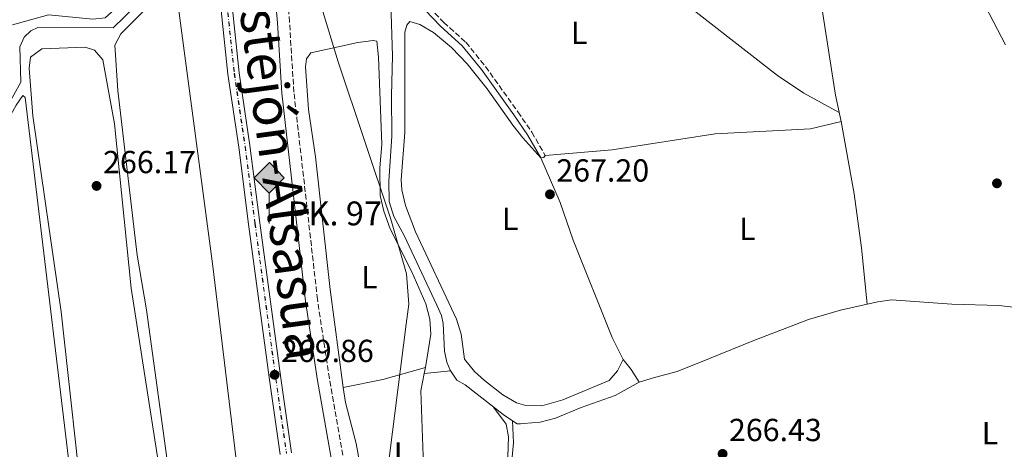
# Model space of a CAD drawing. Units: metres. Extents: x 605579 to 608378, y 4671435 to 4673749.
# Drawn here: x 606823 to 607132, y 4672617 to 4672752 of the extents above; entities that cross this region are included whole.
import ezdxf
from ezdxf.enums import TextEntityAlignment as Align

# ---------------------------------------------------------------- set-up
doc = ezdxf.new("R2010")
doc.units = ezdxf.units.M
doc.header["$MEASUREMENT"] = 0
for name, pattern in [('DGN Style 3', [2.435890702152634, 1.739921930109024, -0.6959687720436097]), ('DGN Style 4', [2.7856150101045474, 1.391937544087219, -0.6959687720436097, 0.001739921930109024, -0.6959687720436097]), ('DGN Style 5', [1.217945351076317, 0.5219765790327072, -0.6959687720436097])]:
    doc.linetypes.add(name, pattern=pattern)
for name, color, linetype, lineweight in [('Acequia de obra', 4, 'Continuous', 0), ('Acequia de obra no vista', 4, 'DGN Style 5', 0), ('Acequia sin especificar', 4, 'Continuous', 0), ('Camino', 7, 'DGN Style 3', 0), ('Cota de punto acotado terreno', 7, 'Continuous', 0), ('Eje de ferrocarril una vía', 7, 'DGN Style 4', 0), ('Etiqueta de uso rústico', 92, 'Continuous', 0), ('Ferrocarril vía estrecha', 7, 'DGN Style 4', 0), ('Hito kilométrico ferrocarril', 7, 'Continuous', 0), ('Límite de Autonomía', 7, 'Continuous', 0), ('Línea de cambio de uso (parcela vista)', 92, 'Continuous', 0), ('Línea superior del balasto(superficie)', 7, 'Continuous', 0), ('Margen derecho', 7, 'Continuous', 0), ('Puente', 1, 'Continuous', 0), ('Punto acotado terreno (símbolo)', 7, 'Continuous', 0), ('Texto de Línea de Ferrocarril', 7, 'Continuous', 0), ('Texto de Punto Kilométrico Ferrocarril', 7, 'Continuous', 0), ('Traza Ferrocarril', 8, 'Continuous', 0)]:
    doc.layers.add(name, color=color, linetype=linetype, lineweight=lineweight)
doc.styles.add('Style-Arial', font='arial.ttf')

# ---------------------------------------------------------------- blocks, each defined once
blk = doc.blocks.new('5PATER')
at = {"layer": 'Acequia de obra no vista', "linetype": 'Continuous', "lineweight": 0}
h = blk.add_hatch(color=51, dxfattribs=at)
edge = h.paths.add_edge_path()
edge.add_ellipse((0, 0), major_axis=(-0.1095731443231308, -0.1110710700762829), ratio=0.9994222409660317, start_angle=0, end_angle=360)
blk = doc.blocks.new('5HITFE')
at = {"layer": 'Puente', "linetype": 'Continuous', "lineweight": 0}
blk.add_hatch(color=2, dxfattribs=at).paths.add_polyline_path([(0, 0.9550000000000001), (-0.475, 1.43), (0, 1.905), (0.005, 1.91), (0.475, 1.43)])
at = {"layer": 'Puente', "color": 4, "linetype": 'Continuous', "lineweight": 0}
blk.add_line((0, 0.9550000000000001), (-0.475, 1.43), dxfattribs=at)
at = {"layer": 'Puente', "color": 7, "linetype": 'Continuous', "lineweight": 0}
blk.add_line((0, 0.9550000000000001), (0, 0), dxfattribs=at)
at = {"layer": 'Puente', "color": 7, "linetype": 'Continuous', "lineweight": 0, "flags": 128}
blk.add_lwpolyline([(0, 0.9550000000000001), (0.475, 1.43), (0.005, 1.91), (0, 1.905), (-0.475, 1.43), (0, 0.9550000000000001)], close=True, dxfattribs=at)

msp = doc.modelspace()

# ---------------------------------------------------------------- linework, layer by layer
at = {"layer": 'Acequia de obra', "color": 4, "linetype": 'Continuous', "lineweight": 0}
msp.add_polyline3d([(606831.5499999998, 4673019.77, 267.5200000000041), (606834.1399999997, 4673017.33, 267.6999999999971), (606838.3799999999, 4672998.050000001, 267.5299999999988), (606843.7999999998, 4672962.779999999, 267.6100000000006), (606857.3099999996, 4672862.52, 267.1900000000023), (606865.2100000001, 4672805.4, 268.0399999999936), (606869.8300000001, 4672776.02, 267.9600000000065), (606870.6200000001, 4672766.619999999, 268.0399999999936), (606852.7199999997, 4672749.220000001, 268.3800000000047), (606829.1200000001, 4672749.33, 268.4700000000012), (606826.8600000005, 4672748.279999999, 268.3800000000047), (606824.7999999998, 4672746.289999999, 268.3800000000047), (606823.4000000004, 4672743.230000001, 268.2100000000065), (606823.75, 4672732.09, 267.9600000000065), (606786.3200000003, 4672664.449999999, 267.9600000000065), (606772.4900000002, 4672640.9, 267.8699999999953), (606772.4299999997, 4672638.5, 267.7899999999936), (606811.0800000001, 4672550.980000001, 267.6999999999971), (606815.5199999996, 4672538.58, 267.4400000000023), (606836.5800000001, 4672467.66, 267.3600000000006), (606844.0499999998, 4672420.66, 267.1000000000058)], dxfattribs=at)
at = {"layer": 'Acequia sin especificar', "color": 4, "linetype": 'Continuous', "lineweight": 0}
for points in [[(607089.4100000003, 4672662.380000001, 267.9900000000052), (607087.6100000005, 4672680.060000001, 267.7400000000052), (607085.3099999996, 4672697.039999999, 267.3300000000018), (607081.2999999998, 4672719.779999999, 267.1199999999953), (607079.4699999997, 4672728.07, 267.5399999999936), (607072.2999999998, 4672774.480000001, 268.3699999999953), (607071.4100000003, 4672781.850000001, 267.7400000000052), (607071.0599999996, 4672790.76, 267.5399999999936)], [(607071.0599999996, 4672790.76, 267.5399999999936), (607075.5300000003, 4672790.550000001, 267.3300000000018), (607080.4600000001, 4672789.720000001, 267.3300000000018), (607087.5800000001, 4672786.99, 267.3300000000018), (607101.9299999997, 4672779.359999999, 267.3300000000018), (607113.0199999996, 4672771.980000001, 267.3300000000018), (607121.1399999997, 4672764.880000001, 267.3300000000018), (607126.5199999996, 4672756.08, 267.3300000000018), (607132.8300000001, 4672743.800000001, 267.3300000000018)], [(606939.8799999999, 4672756.970000001, 267.9600000000065), (606940.4400000004, 4672740.380000001, 267.9600000000065), (606940.0599999996, 4672727.939999999, 267.5399999999936), (606940.25, 4672715.119999999, 267.5399999999936), (606939.25, 4672701.060000001, 267.3099999999977), (606939.3300000001, 4672694.680000001, 267.2599999999948), (606940.7999999998, 4672689.880000001, 266.9100000000035), (606944.0999999996, 4672683.930000001, 267.1199999999953), (606954.3799999999, 4672662.100000001, 268.1600000000035), (606955.7699999996, 4672658.869999999, 267.75), (606956.3700000001, 4672656.289999999, 267.75), (606956.7100000001, 4672647.66, 267.5399999999936), (606957.4800000006, 4672644.189999999, 267.5399999999936), (606958.5599999996, 4672641.640000001, 267.5399999999936), (606960.6299999999, 4672638.57, 267.3300000000018), (606963.2400000002, 4672637.050000001, 267.5399999999936), (606975.1399999997, 4672627.720000001, 267.5399999999936), (606978.1200000001, 4672625.789999999, 267.3999999999942)], [(607089.4100000003, 4672662.380000001, 267.9900000000052), (607081.04, 4672660.51, 268.0800000000018), (607070.9900000002, 4672657.529999999, 268.0599999999977), (607053.8099999996, 4672651.01, 267.75), (607039.9500000002, 4672645.279999999, 267.9700000000012), (607029.7599999999, 4672641.25, 267.5399999999936), (607022.7100000001, 4672639.41, 267.3300000000018), (607017.9000000004, 4672637.880000001, 267.75), (607010.3399999999, 4672633.680000001, 267.5399999999936), (606999.6100000005, 4672629.890000001, 267.75), (606991.5899999999, 4672626.630000001, 267.3300000000018), (606986.7400000002, 4672625.33, 267.3099999999977), (606981.5800000001, 4672624.930000001, 267.75), (606980.6299999999, 4672624.82, 267.3300000000018), (606979.5999999996, 4672624.84, 267.3300000000018), (606978.1200000001, 4672625.789999999, 267.3999999999942)], [(607089.4100000003, 4672662.380000001, 267.9900000000052), (607092.7800000003, 4672663.130000001, 267.9600000000065), (607097.0700000003, 4672663.74, 267.75), (607116.0099999999, 4672662.350000001, 267.9600000000065), (607130.7199999997, 4672661.939999999, 267.5399999999936), (607147.8899999997, 4672659.939999999, 267), (607165.8200000003, 4672657.4, 267.0399999999936), (607171.3600000005, 4672656.230000001, 267.1199999999953), (607185.8099999996, 4672652.220000001, 266.9100000000035), (607204.3899999997, 4672646.91, 267.5), (607218.7999999998, 4672642.5, 267.1199999999953), (607226.29, 4672639.210000001, 266.9100000000035), (607234.2400000002, 4672635.119999999, 265.6499999999942), (607237.9500000002, 4672632.949999999, 265.8000000000029), (607242.0899999999, 4672630.130000001, 266.070000000007), (607249.6500000004, 4672623.970000001, 266.6999999999971), (607272.7699999996, 4672603.630000001, 265.8600000000006), (607282.5899999999, 4672596.119999999, 266.4900000000052), (607291.2400000002, 4672588.699999999, 266.4900000000052), (607300.6100000005, 4672582.140000001, 266.6999999999971), (607307.7800000003, 4672576.689999999, 266.5599999999977), (607317.7400000002, 4672568.109999999, 266.6999999999971), (607322.7599999999, 4672563.4, 266.4900000000052)], [(606978.1399999997, 4672587.33, 267.429999999993), (606977.0999999996, 4672595.060000001, 267.4799999999959), (606977.3200000003, 4672607.75, 267.2200000000012), (606978.4400000004, 4672618.850000001, 267.2200000000012), (606978.1200000001, 4672625.789999999, 267.3999999999942)]]:
    msp.add_polyline3d(points, dxfattribs=at)
at = {"layer": 'Camino', "color": 7, "linetype": 'DGN Style 3', "lineweight": 0}
for points in [[(606929.9400000004, 4672586.180000001, 267.0599999999977), (606920.6000000018, 4672639.02, 267.3099999999976), (606916.879999998, 4672663.81, 267.3099999999976), (606909.4599999995, 4672728.980000001, 267.520000000004), (606908.0899999995, 4672751.04, 267.520000000004), (606905.6799999998, 4672778.739999998, 267.1999999999971), (606904.5199999998, 4672788.739999998, 267.520000000004), (606901.1600000003, 4672816.030000002, 267.449999999997)], [(606952.0699999988, 4672755.590000001, 267.679999999993), (606956.5500000003, 4672750.870000003, 267.679999999993), (606963.4799999994, 4672744.63, 267.8899999999994), (606969.6299999984, 4672737.020000001, 267.8899999999994), (606979.8000000007, 4672722.750000002, 267.4700000000011), (606984.1799999994, 4672716.38, 267.679999999993), (606988.3900000005, 4672709.100000001, 267.4700000000011)]]:
    msp.add_polyline3d(points, dxfattribs=at)
at = {"layer": 'Eje de ferrocarril una vía', "color": 7, "linetype": 'DGN Style 4', "lineweight": 0}
msp.add_polyline3d([(606824.0500000014, 4673257.050000001, 269.1900000000023), (606825.9299999991, 4673240.120000003, 269.3999999999942), (606828.5399999997, 4673222.390000001, 269.6100000000006), (606829.8799999986, 4673207.010000002, 269.3999999999942), (606834.539999999, 4673165.84, 268.9799999999959), (606837.2700000004, 4673148.469999998, 268.9799999999959), (606839.3799999983, 4673129.620000001, 268.9799999999959), (606844.9300000003, 4673090.21, 269.1900000000023), (606853.3999999994, 4673024.710000001, 268.9799999999959), (606859.2199999999, 4672977.830000003, 269.1900000000023), (606862.0100000015, 4672960.659999999, 268.9799999999959), (606865.1000000006, 4672935.690000002, 269.1900000000023), (606868.6999999993, 4672911.489999998, 268.9799999999959), (606871.3999999993, 4672887.449999998, 268.9799999999959), (606877.1000000013, 4672844.480000001, 269.3999999999942), (606879.2399999981, 4672823.570000002, 269.6100000000006), (606884.949999999, 4672780.670000001, 269.8099999999977), (606888.3900000012, 4672756.870000001, 269.6100000000006), (606890.719999998, 4672734.88, 269.6100000000006), (606894.1200000022, 4672711.98, 269.6100000000006), (606897.239999998, 4672687.760000002, 269.3999999999942), (606903.7699999993, 4672638.920000004, 269.6100000000006), (606907.1299999988, 4672615.46, 270.0200000000041)], dxfattribs=at)
at = {"layer": 'Ferrocarril vía estrecha', "color": 7, "linetype": 'DGN Style 4', "lineweight": 0}
msp.add_polyline3d([(606824.1000000007, 4673257.059999998, 269.2400000000052), (606825.9899999994, 4673240.129999998, 269.4499999999971), (606828.6000000023, 4673222.399999999, 269.6600000000035), (606829.9300000002, 4673207.019999999, 269.4499999999971), (606834.5900000003, 4673165.850000001, 269.0299999999988), (606837.3299999986, 4673148.469999998, 269.0299999999988), (606839.4400000006, 4673129.63, 269.0299999999988), (606844.9799999995, 4673090.21, 269.2400000000052), (606853.460000002, 4673024.720000001, 269.0299999999988), (606859.2800000003, 4672977.84, 269.2400000000052), (606862.0699999997, 4672960.670000004, 269.0299999999988), (606865.1499999977, 4672935.690000002, 269.2400000000052), (606868.7500000006, 4672911.489999998, 269.0299999999988), (606871.4499999986, 4672887.460000002, 269.0299999999988), (606877.1599999995, 4672844.480000001, 269.4499999999971), (606879.3000000007, 4672823.580000003, 269.6600000000035), (606885.0000000005, 4672780.670000001, 269.8600000000006), (606888.4499999993, 4672756.88, 269.6600000000035), (606890.7800000006, 4672734.890000001, 269.6600000000035), (606894.1800000003, 4672711.98, 269.6600000000035), (606897.2899999995, 4672687.760000002, 269.4499999999971), (606903.8299999974, 4672638.920000004, 269.6600000000035), (606907.1800000002, 4672615.469999999, 270.070000000007)], dxfattribs=at)
at = {"layer": 'Límite de Autonomía', "color": 7, "linetype": 'Continuous', "lineweight": 0}
msp.add_polyline3d([(606938.629999999, 4672608.25, 267.12), (606944.6999999993, 4672656.07, 266.9), (606945.5100000016, 4672662.390000001, 266.94), (606944.8399999999, 4672671.91, 266.92), (606939.8599999994, 4672689.120000001, 266.98), (606923.4100000003, 4672738.539999999, 266.94), (606908.2800000012, 4672788.13, 267.5), (606884.0399999992, 4672876.030000002, 268.21), (606845.7800000012, 4672945.289999999, 267.35), (606821.0899999999, 4672985.030000002, 266.42), (606818.7600000016, 4672988.039999999, 266.43), (606808.6799999997, 4673005.41, 266.4100000000001), (606784.9200000018, 4673043.13, 267.4), (606768.9699999989, 4673069.809999999, 267.24), (606762.7100000009, 4673079.489999998, 267.29), (606772.6499999985, 4673109.530000002, 267.4), (606786.0100000016, 4673148.280000002, 267.4), (606787.8599999994, 4673151.739999998, 267.4100000000001), (606796.4899999984, 4673176.930000001, 267.54), (606811.3099999987, 4673219.77, 269.38), (606830.6999999993, 4673271.080000003, 268.81)], dxfattribs=at)
at = {"layer": 'Línea de cambio de uso (parcela vista)', "color": 92, "linetype": 'Continuous', "lineweight": 0, "elevation": 267.4700000000012, "flags": 128}
msp.add_lwpolyline([(606987.0300000003, 4672708.32), (606987.9800000006, 4672708.5), (606988.3899999997, 4672709.100000001)], dxfattribs=at)
at = {"layer": 'Línea de cambio de uso (parcela vista)', "color": 92, "linetype": 'Continuous', "lineweight": 0, "extrusion": (0.643551685448689, 0.5131859101643562, 0.5678745017738804), "elevation": 2788731.364356622, "flags": 128}
msp.add_lwpolyline([(3274849.367462449, -1923646.265078386), (3274845.389711829, -1923646.265078386), (3274840.645950392, -1923645.414650594)], dxfattribs=at)
at = {"layer": 'Línea de cambio de uso (parcela vista)', "color": 92, "linetype": 'Continuous', "lineweight": 0, "extrusion": (0.1311329441458884, -0.5387311028670648, 0.8322096789651435), "elevation": -2437484.310133342, "flags": 128}
msp.add_lwpolyline([(1694809.617972117, 3658985.917994603), (1694822.24627626, 3658985.377108993), (1694836.167718269, 3658985.918174958)], dxfattribs=at)
at = {"layer": 'Línea de cambio de uso (parcela vista)', "color": 92, "linetype": 'Continuous', "lineweight": 0, "extrusion": (-0.05816393373454638, -0.005702355465547053, 0.9982907592253212), "elevation": -61681.07575924254, "flags": 128}
msp.add_lwpolyline([(-4591124.027076499, 1058175.094827313), (-4591124.027076499, 1058175.099960539)], dxfattribs=at)
at = {"layer": 'Línea de cambio de uso (parcela vista)', "color": 92, "linetype": 'Continuous', "lineweight": 0, "extrusion": (-0.005642995392693473, -0.02742904440025068, 0.9996078251625922), "elevation": -131324.1240861631, "flags": 128}
msp.add_lwpolyline([(-347085.9399999122, 4697261.188356698), (-347085.9399999123, 4697259.227887298)], dxfattribs=at)
at = {"layer": 'Línea de cambio de uso (parcela vista)', "color": 92, "linetype": 'Continuous', "lineweight": 0, "extrusion": (-0.0546834490863489, -0.005659360666830282, 0.9984877024945592), "elevation": -59367.64242429152, "flags": 128}
msp.add_lwpolyline([(-4585334.448726777, 1083116.986126116), (-4585334.448726778, 1083125.348029509)], dxfattribs=at)
at = {"layer": 'Línea de cambio de uso (parcela vista)', "color": 92, "linetype": 'Continuous', "lineweight": 0, "extrusion": (0.0274617564992553, 0.005492339926092901, 0.9996077661423564), "elevation": 42597.94776670457, "flags": 128}
msp.add_lwpolyline([(4462869.612218061, -1510916.139233543), (4462869.612218061, -1510916.142804256)], dxfattribs=at)
at = {"layer": 'Línea de cambio de uso (parcela vista)', "color": 92, "linetype": 'Continuous', "lineweight": 0}
for points in [[(606845.0148, 4672827.710100001, 266.462400000004), (606845.4800000006, 4672824.92, 266.4900000000052), (606849.6299999999, 4672813.65, 266.4900000000052), (606864.1399999997, 4672787.27, 266.4900000000052), (606865.25, 4672783.42, 266.4799999999959), (606866.4299999997, 4672771.25, 266.5800000000018), (606866.2300000006, 4672768.15, 266.6600000000035), (606864.0300000003, 4672764.789999999, 266.6699999999983), (606850.2400000002, 4672752.300000001, 266.5800000000018), (606846.3899999997, 4672751.949999999, 266.5800000000018), (606832.4699999997, 4672753.24, 266.5800000000018), (606821.1699999999, 4672750.17, 266.5800000000018)], [(606953.0398000004, 4672806.989399999, 267.290599999993), (606969.2000000002, 4672802.279999999, 267.5599999999977), (606973.8099999996, 4672800.33, 267.570000000007), (606978.1900000004, 4672797.890000001, 267.5599999999977), (606986.2100000001, 4672792.369999999, 267.5599999999977), (607002.2100000001, 4672780.380000001, 267.75), (607061.2699999996, 4672734.180000001, 267.5099999999948), (607069.5899999999, 4672728.609999999, 267.3800000000047), (607080.6699999999, 4672722.630000001, 267.2599999999948)], [(606888.3399999999, 4672426.039999999, 266.4600000000065), (606885.9600000001, 4672451.4, 266.6499999999942), (606882.9600000001, 4672504.550000001, 266.8099999999977), (606874.4600000001, 4672582.140000001, 267.1499999999942), (606875.7000000002, 4672585.949999999, 267.1499999999942), (606875.9299999997, 4672590.16, 267.070000000007), (606870.0199999996, 4672611.100000001, 267.0599999999977), (606863.2100000001, 4672660.560000001, 267.1100000000006), (606860.29, 4672677.800000001, 266.7200000000012), (606854.1900000004, 4672729.550000001, 266.8099999999977), (606853.2699999996, 4672743.699999999, 266.9700000000012), (606855.1100000005, 4672747.26, 266.9700000000012), (606869.75, 4672762.15, 267.0599999999977), (606871.1200000001, 4672762.210000001, 267.0599999999977), (606872.1200000001, 4672760.800000001, 266.9700000000012), (606872.9800000006, 4672756.880000001, 266.9700000000012), (606884.0199999996, 4672674.310000001, 266.9799999999959), (606902.9100000003, 4672517.24, 267.0500000000029), (606908.6600000003, 4672477.65, 266.9700000000012), (606915.1343, 4672427.6096, 266.9253999999929)], [(607012.8399999999, 4672645, 267.0500000000029), (607011.0800000001, 4672641.42, 267.0500000000029), (607008.4100000003, 4672638.41, 266.6300000000047), (606993.9299999997, 4672632.380000001, 266.4199999999983), (606987.29, 4672630.49, 266.6300000000047), (606982.29, 4672630.529999999, 266.6300000000047), (606979.3600000005, 4672631.359999999, 266.6300000000047), (606975.0800000001, 4672633.949999999, 266.7899999999936), (606969.3200000003, 4672638.460000001, 266.7400000000052), (606966.2000000002, 4672641.25, 266.6300000000047), (606963.0199999996, 4672645.130000001, 266.6300000000047), (606961.9500000002, 4672652.92, 266.8399999999965), (606960.5099999999, 4672657.720000001, 266.8399999999965), (606947.6699999999, 4672685.109999999, 266.8399999999965), (606944.5499999998, 4672693.359999999, 266.8399999999965), (606943.3499999996, 4672698.26, 266.8399999999965), (606943.1500000004, 4672701.4, 266.8399999999965), (606944.3300000001, 4672716.350000001, 266.8399999999965), (606944.2800000003, 4672747.779999999, 266.8399999999965), (606944.8700000001, 4672750, 266.8399999999965), (606945.8399999999, 4672751.220000001, 266.8399999999965), (606948.9699999997, 4672750.26, 266.8399999999965), (606953.2800000003, 4672747.730000001, 266.8399999999965), (606958.9100000003, 4672743.050000001, 266.8399999999965), (606963.9000000004, 4672737.850000001, 266.8399999999965), (606970.1500000004, 4672730.039999999, 266.8399999999965), (606978.2400000002, 4672718.59, 266.4600000000065), (606981.2999999998, 4672714.65, 266.5899999999965), (606987.0300000003, 4672708.32, 267.4700000000012)], [(606924.9835000001, 4672636.230699999, 267.1199999999953), (606920.8300000001, 4672666.970000001, 267.1199999999953), (606916.2599999999, 4672708.65, 267.1199999999953), (606914.0899999999, 4672723.5, 267.1199999999953), (606913.1600000003, 4672736.92, 267.1199999999953), (606913.3799999999, 4672739.470000001, 267.1199999999953), (606914.8099999996, 4672741.32, 267.1199999999953), (606929.5499999998, 4672744.550000001, 267.1199999999953), (606934.3300000001, 4672745.180000001, 267.1199999999953), (606935.5, 4672744.960000001, 266.9100000000035), (606936.0099999999, 4672739.980000001, 266.6900000000023), (606937.0899999999, 4672712.5, 266.9100000000035), (606936.4699999997, 4672705.199999999, 267.1199999999953), (606936.5300000003, 4672696.480000001, 267.1199999999953), (606937.6500000004, 4672691.619999999, 266.929999999993), (606939.7300000006, 4672686.029999999, 267.0599999999977), (606946.5, 4672672.58, 266.9100000000035), (606950.8799999999, 4672662.49, 266.9100000000035), (606952.1399999997, 4672657.65, 266.9100000000035), (606952.4900000002, 4672652.949999999, 266.9100000000035), (606950.7800000003, 4672642.51, 267.1199999999953)], [(606843.8700000001, 4672592.32, 265.5299999999988), (606836.4100000003, 4672659.949999999, 265.429999999993), (606827.54, 4672721.57, 265.7700000000041), (606826.4000000004, 4672736.51, 265.8999999999942), (606826.7599999999, 4672739.980000001, 265.9400000000023), (606830.3300000001, 4672742.550000001, 266.0299999999988), (606843.9600000001, 4672743.09, 265.8600000000006), (606846.8200000003, 4672742.199999999, 265.8600000000006), (606849.5199999996, 4672739.15, 265.8600000000006), (606853.1399999997, 4672718.99, 265.7700000000041), (606858.3700000001, 4672667.41, 265.7700000000041), (606871.2199999997, 4672584.970000001, 265.8699999999953)], [(606826.8600000005, 4672507.980000001, 267.3099999999977), (606825.4900000002, 4672509.890000001, 267.2200000000012), (606817.2599999999, 4672538.26, 267.0599999999977), (606811.8499999996, 4672553.310000001, 267.1000000000058), (606776.2400000002, 4672633.199999999, 267.7400000000052), (606774.9100000003, 4672637.850000001, 267.7400000000052), (606774.9400000004, 4672640.939999999, 267.820000000007), (606776.8300000001, 4672644.470000001, 267.820000000007), (606806.8200000003, 4672696.99, 267.4799999999959), (606822.3200000003, 4672724.939999999, 267.8099999999977), (606824.3399999999, 4672727.930000001, 267.820000000007), (606825.0599999996, 4672727.27, 267.820000000007), (606842.4000000004, 4672583.26, 267.570000000007), (606848.4400000004, 4672540.210000001, 267.3099999999977), (606849.8600000005, 4672513.42, 267.3099999999977), (606847.6500000004, 4672511.26, 267.3099999999977), (606843.7599999999, 4672510.27, 267.3099999999977), (606826.8600000005, 4672507.980000001, 267.3099999999977)], [(606988.3899999997, 4672709.100000001, 267.4700000000012), (607009.3499999996, 4672710.859999999, 267.4700000000012), (607041.75, 4672715.850000001, 267.679999999993), (607071.6200000001, 4672717.430000001, 267.8699999999953), (607081.2999999998, 4672719.779999999, 267.1199999999953)], [(606987.0300000003, 4672708.32, 267.4700000000012), (606993.0899999999, 4672694.33, 267.2599999999948), (606997.0899999999, 4672682.5, 266.4199999999983), (607009.3600000005, 4672651.91, 266.8399999999965), (607012.8399999999, 4672645, 267.0500000000029)], [(606950.3850999996, 4672640.590500001, 267.0651000000071), (606949.2699999996, 4672635.17, 266.9100000000035), (606950.1500000004, 4672611.730000001, 267.1199999999953), (606951.2400000002, 4672595.789999999, 267.1199999999953), (606950.3899999997, 4672574.84, 267.1199999999953), (606949.79, 4672568.060000001, 267.1199999999953), (606945.6100000005, 4672548.82, 267.1199999999953), (606945.2199999997, 4672545.199999999, 267.1199999999953), (606946.3200000003, 4672533.449999999, 267.1199999999953), (606946.25, 4672529.119999999, 267.1199999999953)], [(606946.25, 4672529.119999999, 267.1199999999953), (606944.0700000003, 4672528.74, 267.1199999999953), (606941.3799999999, 4672530.4, 266.9100000000035), (606940.4699999997, 4672533.859999999, 266.9100000000035), (606938.3200000003, 4672548.5, 267.1199999999953), (606933.0099999999, 4672596.59, 267.1199999999953), (606929.0300000003, 4672618.640000001, 267.1199999999953), (606925.6200000001, 4672631.52, 267.1199999999953), (606924.9835000001, 4672636.230699999, 267.1199999999953)], [(606972.1399999997, 4672630.07, 267.5399999999936), (606976.0700000003, 4672624.65, 268.0500000000029), (606976.8799999999, 4672620.720000001, 267.8999999999942), (606975.9000000004, 4672593.02, 267.8500000000058), (606977.7999999998, 4672576.130000001, 267.6499999999942), (606977.5300000003, 4672567.390000001, 267.7100000000065), (606981.1200000001, 4672536.369999999, 267.7899999999936), (606981.4500000002, 4672515.970000001, 267.9700000000012), (606983.6399999997, 4672504.630000001, 267.8099999999977), (606992.5499999998, 4672480.539999999, 267.3899999999995)]]:
    msp.add_polyline3d(points, dxfattribs=at)
at = {"layer": 'Línea superior del balasto(superficie)', "color": 7, "linetype": 'Continuous', "lineweight": 0}
for points in [[(606822.0700000012, 4673256.81, 269.1900000000023), (606823.9599999998, 4673239.86, 269.3999999999942), (606826.5599999994, 4673222.16, 269.6100000000006), (606827.8900000015, 4673206.809999999, 269.3999999999942), (606832.5699999997, 4673165.569999999, 268.9799999999959), (606835.3000000011, 4673148.2, 268.9799999999959), (606837.4100000013, 4673129.370000001, 268.9799999999959), (606842.9500000001, 4673089.940000002, 269.1900000000023), (606851.4200000013, 4673024.46, 268.9799999999959), (606857.2500000006, 4672977.550000001, 269.1900000000023), (606860.0400000003, 4672960.38, 268.9799999999959), (606863.1299999993, 4672935.420000002, 269.1900000000023), (606866.7199999989, 4672911.230000001, 268.9799999999959), (606869.4200000013, 4672887.210000001, 268.9799999999959), (606875.1200000009, 4672844.239999998, 269.3999999999942), (606877.2699999989, 4672823.340000001, 269.6100000000006), (606882.9799999997, 4672780.390000001, 269.8099999999977), (606886.420000002, 4672756.63, 269.6100000000006), (606888.7399999977, 4672734.63, 269.6100000000006), (606892.1499999985, 4672711.7, 269.6100000000006), (606895.2600000021, 4672687.5, 269.3999999999942), (606901.8, 4672638.640000002, 269.6100000000006), (606905.1599999995, 4672615.190000002, 270.0200000000041)], [(606825.6099999994, 4673257.239999998, 269.1900000000023), (606827.5000000005, 4673240.32, 269.3999999999942), (606830.1099999989, 4673222.580000003, 269.6100000000006), (606831.4500000001, 4673207.170000004, 269.3999999999942), (606836.1000000014, 4673166.05, 268.9799999999959), (606838.8299999982, 4673148.680000001, 268.9799999999959), (606840.9499999996, 4673129.82, 268.9799999999959), (606846.4899999984, 4673090.420000004, 269.1900000000023), (606854.9600000018, 4673024.909999999, 268.9799999999959), (606860.7800000022, 4672978.050000001, 269.1900000000023), (606863.5699999996, 4672960.890000002, 268.9799999999959), (606866.6600000008, 4672935.899999998, 269.1900000000023), (606870.2600000016, 4672911.690000001, 268.9799999999959), (606872.9600000017, 4672887.640000001, 268.9799999999959), (606878.6700000026, 4672844.66, 269.3999999999942), (606880.8099999995, 4672823.760000001, 269.6100000000006), (606886.5100000014, 4672780.88, 269.8099999999977), (606889.9600000003, 4672757.07, 269.6100000000006), (606892.2800000004, 4672735.080000003, 269.6100000000006), (606895.6800000002, 4672712.190000002, 269.6100000000006), (606898.8000000004, 4672687.960000001, 269.3999999999942), (606905.3299999972, 4672639.129999998, 269.6100000000006), (606908.6900000012, 4672615.679999999, 270.0200000000041)]]:
    msp.add_polyline3d(points, dxfattribs=at)
at = {"layer": 'Margen derecho', "color": 7, "linetype": 'Continuous', "lineweight": 0}
for points in [[(606926.2100000001, 4672585.570000002, 267.0599999999977), (606916.879999998, 4672638.410000003, 267.3099999999976), (606913.140000001, 4672663.31, 267.3099999999976), (606905.7100000011, 4672728.649999999, 267.520000000004), (606904.3299999975, 4672750.760000003, 267.520000000004), (606901.9299999992, 4672778.36, 267.1999999999971), (606900.7699999991, 4672788.289999999, 267.520000000004), (606895.3899999991, 4672832.059999999, 267.520000000004), (606887.6499999987, 4672885.580000003, 267.3099999999976), (606884.420000001, 4672910.710000004, 267.6999999999972), (606881.989999997, 4672932.7, 267.3099999999976), (606880.239999999, 4672949.640000001, 267.520000000004), (606877.9200000011, 4672965.530000003, 267.3099999999976), (606870.8400000001, 4673027.789999999, 267.7299999999959), (606865.2099999996, 4673072.260000003, 267.520000000004), (606860.6799999989, 4673113.41, 268.1399999999995), (606858.8199999993, 4673132.520000001, 269.3999999999943), (606855.5899999995, 4673159.07, 269.8200000000071), (606851.3700000016, 4673192.07, 268.7500000000001), (606847.1000000002, 4673219.430000002, 268.5700000000069), (606842.0399999997, 4673255.559999999, 268.1499999999942)], [(606901.1600000003, 4672816.030000002, 267.449999999997), (606921.0199999999, 4672812.590000001, 267.679999999993), (606934.44, 4672809.420000004, 268.1000000000058), (606938.8000000007, 4672808.13, 267.679999999993), (606941.2600000016, 4672806.739999998, 267.679999999993), (606941.7399999978, 4672805.449999999, 267.679999999993), (606942.2800000008, 4672800.480000001, 267.679999999993), (606941.8200000004, 4672794.890000002, 267.2599999999947), (606941.6099999981, 4672787.530000002, 267.679999999993), (606944.3299999983, 4672775.280000003, 267.679999999993), (606945.0100000025, 4672764.559999999, 267.679999999993), (606946.1000000008, 4672761.940000001, 267.679999999993), (606950.8299999982, 4672754.609999999, 267.679999999993), (606955.4499999983, 4672749.739999999, 267.679999999993), (606962.3299999982, 4672743.539999999, 267.8899999999994), (606968.3699999999, 4672736.070000002, 267.8899999999994), (606978.5100000009, 4672721.850000003, 267.4700000000011), (606982.8500000016, 4672715.530000002, 267.679999999993), (606987.0300000014, 4672708.320000002, 267.4700000000011)]]:
    msp.add_polyline3d(points, dxfattribs=at)
at = {"layer": 'Traza Ferrocarril', "color": 8, "linetype": 'Continuous', "lineweight": 0}
for points in [[(606905.1599999995, 4672615.190000002, 270.0200000000041), (606901.8, 4672638.640000002, 269.6100000000006), (606895.2600000021, 4672687.5, 269.3999999999942), (606892.1499999985, 4672711.7, 269.6100000000006), (606888.7399999977, 4672734.63, 269.6100000000006), (606886.420000002, 4672756.63, 269.6100000000006), (606882.9799999997, 4672780.390000001, 269.8099999999977), (606877.2699999989, 4672823.340000001, 269.6100000000006), (606875.1200000009, 4672844.239999998, 269.3999999999942), (606869.4200000013, 4672887.210000001, 268.9799999999959), (606866.7199999989, 4672911.230000001, 268.9799999999959), (606863.1299999993, 4672935.420000002, 269.1900000000023), (606860.0400000003, 4672960.38, 268.9799999999959), (606857.2500000006, 4672977.550000001, 269.1900000000023), (606851.4200000013, 4673024.46, 268.9799999999959), (606842.9500000001, 4673089.940000002, 269.1900000000023), (606837.4100000013, 4673129.370000001, 268.9799999999959), (606835.3000000011, 4673148.2, 268.9799999999959), (606832.5699999997, 4673165.569999999, 268.9799999999959), (606827.8900000015, 4673206.809999999, 269.3999999999942), (606826.5599999994, 4673222.16, 269.6100000000006), (606823.9599999998, 4673239.86, 269.3999999999942), (606822.0700000012, 4673256.81, 269.1900000000023)], [(606825.6099999994, 4673257.239999998, 269.1900000000023), (606827.5000000005, 4673240.32, 269.3999999999942), (606830.1099999989, 4673222.580000003, 269.6100000000006), (606831.4500000001, 4673207.170000004, 269.3999999999942), (606836.1000000014, 4673166.05, 268.9799999999959), (606838.8299999982, 4673148.680000001, 268.9799999999959), (606840.9499999996, 4673129.82, 268.9799999999959), (606846.4899999984, 4673090.420000004, 269.1900000000023), (606854.9600000018, 4673024.909999999, 268.9799999999959), (606860.7800000022, 4672978.050000001, 269.1900000000023), (606863.5699999996, 4672960.890000002, 268.9799999999959), (606866.6600000008, 4672935.899999998, 269.1900000000023), (606870.2600000016, 4672911.690000001, 268.9799999999959), (606872.9600000017, 4672887.640000001, 268.9799999999959), (606878.6700000026, 4672844.66, 269.3999999999942), (606880.8099999995, 4672823.760000001, 269.6100000000006), (606886.5100000014, 4672780.88, 269.8099999999977), (606889.9600000003, 4672757.07, 269.6100000000006), (606892.2800000004, 4672735.080000003, 269.6100000000006), (606895.6800000002, 4672712.190000002, 269.6100000000006), (606898.8000000004, 4672687.960000001, 269.3999999999942), (606905.3299999972, 4672639.129999998, 269.6100000000006), (606908.6900000012, 4672615.679999999, 270.0200000000041)]]:
    msp.add_polyline3d(points, dxfattribs=at)

# ---------------------------------------------------------------- block references
at = {"layer": 'Hito kilométrico ferrocarril', "color": 7, "linetype": 'Continuous', "lineweight": 0, "xscale": 10, "yscale": 10, "zscale": 10}
msp.add_blockref('5HITFE', (606901.7100000007, 4672687.75, 269.0200000000041), dxfattribs=at)
at = {"layer": 'Punto acotado terreno (símbolo)', "color": 7, "linetype": 'Continuous', "lineweight": 0, "xscale": 10, "yscale": 10, "zscale": 10}
for p in [(607130.1799999991, 4672700.350000003, 266.339999999997), (606847.5199999983, 4672699.530000003, 266.1699999999987), (606989.85, 4672696.890000001, 267.1999999999971), (606903.4200000024, 4672640.210000001, 269.860000000001), (607044.050000001, 4672615.370000001, 266.429999999993)]:
    msp.add_blockref('5PATER', p, dxfattribs=at)

# ---------------------------------------------------------------- texts
at = {"layer": 'Cota de punto acotado terreno', "color": 7, "linetype": 'Continuous', "lineweight": 0, "style": 'Style-Arial'}
for s, p in [('266.17', (606849.5700000006, 4672703.530000002, 266.1699999999983)), ('267.20', (606991.8399999993, 4672700.890000001, 267.1999999999971)), ('269.86', (606905.4099999998, 4672644.210000001, 269.8600000000006)), ('266.43', (607046.0399999986, 4672619.370000003, 266.429999999993))]:
    msp.add_text(s, height=7.000000000000002, dxfattribs=at).set_placement(p)
at = {"layer": 'Etiqueta de uso rústico', "color": 92, "linetype": 'Continuous', "lineweight": 0, "style": 'Style-Arial'}
for p in [(606999.0114203813, 4672747.610009997, 267.6000000000058), (606977.3514203802, 4672689.16001, 267.070000000007), (607051.8414203776, 4672686.040009997, 266.9199999999983), (606933.1714203795, 4672670.87001, 267.0399999999936), (607127.9714203824, 4672621.830010002, 266.7799999999988), (606943.3714203787, 4672615.450009998, 267.1100000000006)]:
    msp.add_text('L', height=7.000000000000002, dxfattribs=at).set_placement(p, align=Align.MIDDLE_CENTER)
at = {"layer": 'Texto de Línea de Ferrocarril', "color": 7, "linetype": 'Continuous', "lineweight": 0, "style": 'Style-Arial'}
msp.add_text('Ferrocarril Castejón-Alsasua', height=12, rotation=277.74877, dxfattribs=at).set_placement((606898.8877911085, 4672751.427580846, 268.7100000000065), align=Align.MIDDLE_CENTER)
at = {"layer": 'Texto de Punto Kilométrico Ferrocarril', "color": 7, "linetype": 'Continuous', "lineweight": 0, "style": 'Style-Arial'}
msp.add_text('PK. 97', height=7.5, dxfattribs=at).set_placement((606907.5500000011, 4672687.140000001, 268.2599999999948))

doc.saveas('drawing.dxf')
